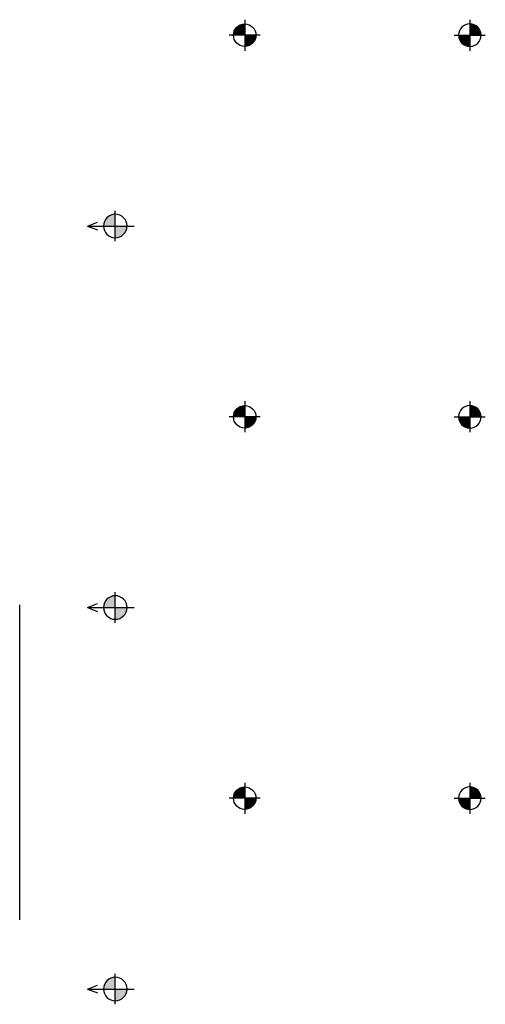
# Model space of a CAD drawing. Extents: x 909070 to 1492824, y -1424636 to -631217.
# Drawn here: x 1392780 to 1394849, y -1350041 to -1345667 of the extents above; entities that cross this region are included whole.
import ezdxf

# ---------------------------------------------------------------- set-up
doc = ezdxf.new("R2010")
doc.units = 0
doc.header["$LTSCALE"] = 10
doc.layers.add('5-电源-照明-设备', color=1, linetype='Continuous', lineweight=25)
doc.layers.add('结_墙', color=4, linetype='Continuous')

# ---------------------------------------------------------------- blocks, each defined once
blk = doc.blocks.new('fgghjj')
at = {"layer": '5-电源-照明-设备'}
h = blk.add_hatch(color=1, dxfattribs=at)
h.dxf.hatch_style = 1
edge = h.paths.add_edge_path()
edge.add_arc((0, 0), 50, 90, 180)
edge.add_line((-50, 0), (0, 0))
edge.add_line((0, 0), (0, 50))
h = blk.add_hatch(color=1, dxfattribs=at)
h.dxf.hatch_style = 1
edge = h.paths.add_edge_path()
edge.add_arc((0, 0), 50, 270, 360)
edge.add_line((50, 0), (0, 0))
edge.add_line((0, 0), (0, -50))
at = {"layer": '5-电源-照明-设备', "color": 1}
for p, q in [((0, 69.1), (0, -69.1)), ((69.1, 0), (-69.1, 0))]:
    blk.add_line(p, q, dxfattribs=at)
blk.add_circle((0, 0), 50, dxfattribs=at)
blk = doc.blocks.new('thrthrthr')
at = {"layer": '5-电源-照明-设备'}
h = blk.add_hatch(color=1, dxfattribs=at)
h.dxf.hatch_style = 1
edge = h.paths.add_edge_path()
edge.add_line((5407864.8, 373701.2), (5407864.8, 373657.4))
edge.add_ellipse((5407864.8, 373701.2), major_axis=(43.8, 1.4), ratio=1, start_angle=268.1245, end_angle=358.1245)
edge.add_line((5407908.6, 373701.2), (5407864.8, 373701.2))
edge = h.paths.add_edge_path()
edge.add_ellipse((5407864.8, 373701.2), major_axis=(43.8, 1.4), ratio=1, start_angle=88.1245, end_angle=178.1245)
edge.add_line((5407821, 373701.2), (5407864.8, 373701.2))
edge.add_line((5407864.8, 373701.2), (5407864.8, 373745))
at = {"layer": '5-电源-照明-设备', "color": 1}
for p, q in [((5407864.8, 373804.6), (5407864.8, 373631.3)), ((5407921.8, 373701.2), (5407807.8, 373701.2))]:
    blk.add_line(p, q, dxfattribs=at)
for points in [[(5407864.8, 373804.6), (5407850.2, 373767.9)], [(5407864.8, 373804.6), (5407879.4, 373767.9)]]:
    blk.add_lwpolyline(points, dxfattribs=at)
blk.add_ellipse((5407864.8, 373701.2), major_axis=(43.8, 1.4), ratio=1, start_param=-0.032733, end_param=6.250452, dxfattribs=at)

msp = doc.modelspace()

# ---------------------------------------------------------------- linework, layer by layer
at = {"layer": '结_墙', "color": 8}
msp.add_line((1392779.8, -1349665.6), (1392779.8, -1348265.6), dxfattribs=at)

# ---------------------------------------------------------------- block references
at = {"color": 8}
for p in [(1393779.6, -1345735.6), (1393779.6, -1347430.6), (1393779.6, -1349125.6)]:
    msp.add_blockref('fgghjj', p, dxfattribs=at)
at = {"color": 8, "xscale": -1}
for p in [(1394779.6, -1345735.6), (1394779.6, -1347430.6), (1394779.6, -1349125.6)]:
    msp.add_blockref('fgghjj', p, dxfattribs=at)
at = {"color": 8, "xscale": -1.1923034112, "yscale": 1.1923034112, "zscale": 1.1923034112, "rotation": 90}
for p in [(1838769.8, 5101232.5), (1838769.8, 5099537.5), (1838769.8, 5097842.5)]:
    msp.add_blockref('thrthrthr', p, dxfattribs=at)

doc.saveas('drawing.dxf')
